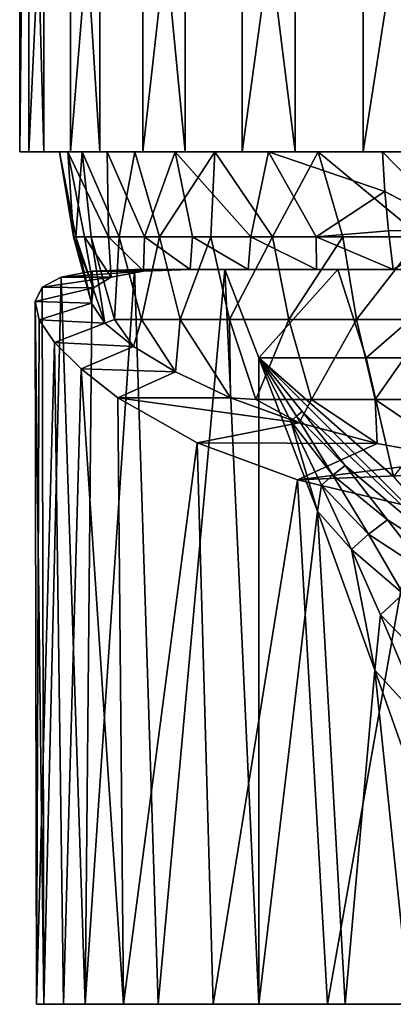
# Model space of a CAD drawing. Extents: x -35 to 135, y -239 to 0.
# Drawn here: x 78 to 90, y -67 to -33 of the extents above; entities that cross this region are included whole.
import ezdxf

# ---------------------------------------------------------------- set-up
doc = ezdxf.new("R2010")
doc.units = 0
doc.header["$MEASUREMENT"] = 0
doc.layers.add('LAYER00001', color=7, linetype='CONTINUOUS')

msp = doc.modelspace()

# ---------------------------------------------------------------- linework, layer by layer
at = {"layer": 'LAYER00001', "color": 253}
for points in [[(78.349, -8, 6.123), (77.529, -8, 1.152), (78.349, -38, 6.123)], [(78.349, -38, 6.123), (77.529, -8, 1.152), (77.529, -38, 1.152)], [(77.529, -8, 1.152), (77.837, -8, -3.878), (77.529, -38, 1.152)], [(77.529, -38, 1.152), (77.837, -8, -3.878), (77.837, -38, -3.878)], [(77.837, -8, -3.878), (79.255, -8, -8.712), (77.837, -38, -3.878)], [(77.837, -38, -3.878), (79.255, -8, -8.712), (79.255, -38, -8.712)], [(80.254, -8, 10.787), (78.349, -8, 6.123), (80.254, -38, 10.787)], [(80.254, -38, 10.787), (78.349, -8, 6.123), (78.349, -38, 6.123)], [(79.255, -8, -8.712), (81.714, -8, -13.11), (79.255, -38, -8.712)], [(79.255, -38, -8.712), (81.714, -8, -13.11), (81.714, -38, -13.11)], [(83.15, -8, 14.91), (80.254, -8, 10.787), (83.15, -38, 14.91)], [(83.15, -38, 14.91), (80.254, -8, 10.787), (80.254, -38, 10.787)], [(81.714, -8, -13.11), (85.09, -8, -16.85), (81.714, -38, -13.11)], [(81.714, -38, -13.11), (85.09, -8, -16.85), (85.09, -38, -16.85)], [(86.89, -8, 18.286), (83.15, -8, 14.91), (86.89, -38, 18.286)], [(86.89, -38, 18.286), (83.15, -8, 14.91), (83.15, -38, 14.91)], [(85.09, -8, -16.85), (89.213, -8, -19.746), (85.09, -38, -16.85)], [(85.09, -38, -16.85), (89.213, -8, -19.746), (89.213, -38, -19.746)], [(91.288, -8, 20.745), (86.89, -8, 18.286), (91.288, -38, 20.745)], [(91.288, -38, 20.745), (86.89, -8, 18.286), (86.89, -38, 18.286)], [(89.213, -8, -19.746), (93.877, -8, -21.651), (89.213, -38, -19.746)], [(89.213, -38, -19.746), (93.877, -8, -21.651), (93.877, -38, -21.651)], [(79.648, -38, 5.755), (78.349, -38, 6.123), (77.529, -38, 1.152)], [(79.648, -38, 5.755), (77.529, -38, 1.152), (78.878, -38, 1.082)], [(78.878, -38, 1.082), (77.529, -38, 1.152), (79.167, -38, -3.645)], [(79.167, -38, -3.645), (77.529, -38, 1.152), (77.837, -38, -3.878)], [(79.167, -38, -3.645), (77.837, -38, -3.878), (80.5, -38, -8.189)], [(80.5, -38, -8.189), (77.837, -38, -3.878), (79.255, -38, -8.712)], [(81.439, -38, 10.14), (80.254, -38, 10.787), (78.349, -38, 6.123)], [(81.439, -38, 10.14), (78.349, -38, 6.123), (79.648, -38, 5.755)], [(78.878, -38, 1.082), (79.362, -40.888, -1.014), (79.436, -40.888, 2.025)], [(79.648, -38, 5.755), (78.878, -38, 1.082), (79.436, -40.888, 2.025)], [(78.878, -38, 1.082), (79.167, -38, -3.645), (79.362, -40.888, -1.014)], [(80.5, -38, -8.189), (80.545, -40.888, -6.961), (79.167, -38, -3.645)], [(79.167, -38, -3.645), (79.734, -40.888, -4.031), (79.362, -40.888, -1.014)], [(79.734, -40.888, -4.031), (79.167, -38, -3.645), (80.545, -40.888, -6.961)], [(80.5, -38, -8.189), (79.255, -38, -8.712), (82.811, -38, -12.323)], [(82.811, -38, -12.323), (79.255, -38, -8.712), (81.714, -38, -13.11)], [(79.648, -38, 5.755), (79.436, -40.888, 2.025), (79.956, -40.888, 5.021)], [(81.439, -38, 10.14), (79.648, -38, 5.755), (80.91, -40.888, 7.908)], [(80.91, -40.888, 7.908), (79.648, -38, 5.755), (79.956, -40.888, 5.021)], [(84.161, -38, 14.016), (83.15, -38, 14.91), (80.254, -38, 10.787)], [(84.161, -38, 14.016), (80.254, -38, 10.787), (81.439, -38, 10.14)], [(82.811, -38, -12.323), (81.777, -40.888, -9.741), (80.5, -38, -8.189)], [(80.5, -38, -8.189), (81.777, -40.888, -9.741), (80.545, -40.888, -6.961)], [(82.277, -40.888, 10.623), (81.439, -38, 10.14), (80.91, -40.888, 7.908)], [(84.161, -38, 14.016), (81.439, -38, 10.14), (82.277, -40.888, 10.623)], [(82.811, -38, -12.323), (81.714, -38, -13.11), (85.984, -38, -15.839)], [(85.984, -38, -15.839), (81.714, -38, -13.11), (85.09, -38, -16.85)], [(82.811, -38, -12.323), (83.403, -40.888, -12.309), (81.777, -40.888, -9.741)], [(84.161, -38, 14.016), (82.277, -40.888, 10.623), (84.027, -40.888, 13.109)], [(82.811, -38, -12.323), (85.389, -40.888, -14.611), (83.403, -40.888, -12.309)], [(82.811, -38, -12.323), (85.984, -38, -15.839), (85.389, -40.888, -14.611)], [(87.677, -38, 17.189), (86.89, -38, 18.286), (83.15, -38, 14.91)], [(87.677, -38, 17.189), (83.15, -38, 14.91), (84.161, -38, 14.016)], [(84.161, -38, 14.016), (84.027, -40.888, 13.109), (86.123, -40.888, 15.31)], [(84.161, -38, 14.016), (86.123, -40.888, 15.31), (87.677, -38, 17.189)], [(85.984, -38, -15.839), (85.09, -38, -16.85), (89.86, -38, -18.561)], [(89.86, -38, -18.561), (85.09, -38, -16.85), (89.213, -38, -19.746)], [(85.389, -40.888, -14.611), (85.984, -38, -15.839), (87.615, -40.888, -16.541)], [(89.86, -38, -18.561), (89.948, -39.347, -18.4), (85.984, -38, -15.839)], [(85.984, -38, -15.839), (89.948, -39.347, -18.4), (87.615, -40.888, -16.541)], [(88.52, -40.888, 17.181), (87.677, -38, 17.189), (86.123, -40.888, 15.31)], [(91.811, -38, 19.5), (91.288, -38, 20.745), (86.89, -38, 18.286)], [(91.811, -38, 19.5), (86.89, -38, 18.286), (87.677, -38, 17.189)], [(91.165, -40.888, 18.679), (91.811, -38, 19.5), (87.677, -38, 17.189)], [(88.52, -40.888, 17.181), (91.165, -40.888, 18.679), (87.677, -38, 17.189)], [(89.86, -38, -18.561), (89.213, -38, -19.746), (94.245, -38, -20.352)], [(94.245, -38, -20.352), (89.213, -38, -19.746), (93.877, -38, -21.651)], [(89.86, -38, -18.561), (92.471, -40.677, -19.294), (89.948, -39.347, -18.4)], [(89.86, -38, -18.561), (94.245, -38, -20.352), (92.471, -40.677, -19.294)], [(89.948, -39.347, -18.4), (90.071, -40.681, -18.174), (87.615, -40.888, -16.541)], [(92.471, -40.677, -19.294), (90.071, -40.681, -18.174), (89.948, -39.347, -18.4)], [(87.615, -40.888, -16.541), (90.071, -40.681, -18.174), (90.229, -42, -17.886)], [(90.229, -42, -17.886), (90.071, -40.681, -18.174), (92.471, -40.677, -19.294)], [(90.229, -42, -17.886), (92.471, -40.677, -19.294), (94.14, -42, -19.521)], [(79.734, -40.888, -4.031), (80.039, -42.622, -3.094), (79.362, -40.888, -1.014)], [(79.362, -40.888, -1.014), (80.039, -42.622, -3.094), (79.968, -43.147, -0.035)], [(79.362, -40.888, -1.014), (79.968, -43.147, -0.035), (79.436, -40.888, 2.025)], [(79.436, -40.888, 2.025), (79.968, -43.147, -0.035), (80.426, -43.823, 2.966)], [(79.956, -40.888, 5.021), (79.436, -40.888, 2.025), (80.426, -43.823, 2.966)], [(80.545, -40.888, -6.961), (80.637, -42.261, -6.118), (79.734, -40.888, -4.031)], [(80.637, -42.261, -6.118), (80.039, -42.622, -3.094), (79.734, -40.888, -4.031)], [(80.91, -40.888, 7.908), (79.956, -40.888, 5.021), (80.752, -43.699, 4.821)], [(79.956, -40.888, 5.021), (80.426, -43.823, 2.966), (80.752, -43.699, 4.821)], [(81.777, -40.888, -9.741), (81.744, -42.06, -9.024), (80.545, -40.888, -6.961)], [(81.744, -42.06, -9.024), (80.637, -42.261, -6.118), (80.545, -40.888, -6.961)], [(81.668, -43.699, 7.593), (80.91, -40.888, 7.908), (80.752, -43.699, 4.821)], [(81.668, -43.699, 7.593), (82.277, -40.888, 10.623), (80.91, -40.888, 7.908)], [(81.668, -43.699, 7.593), (82.98, -43.699, 10.201), (82.277, -40.888, 10.623)], [(83.321, -42, -11.713), (81.744, -42.06, -9.024), (81.777, -40.888, -9.741)], [(83.403, -40.888, -12.309), (83.321, -42, -11.713), (81.777, -40.888, -9.741)], [(82.277, -40.888, 10.623), (82.98, -43.699, 10.201), (84.027, -40.888, 13.109)], [(84.027, -40.888, 13.109), (82.98, -43.699, 10.201), (84.661, -43.699, 12.588)], [(85.299, -42, -14.116), (83.321, -42, -11.713), (83.403, -40.888, -12.309)], [(85.299, -42, -14.116), (83.403, -40.888, -12.309), (85.389, -40.888, -14.611)], [(84.027, -40.888, 13.109), (84.661, -43.699, 12.588), (86.123, -40.888, 15.31)], [(84.661, -43.699, 12.588), (86.675, -43.699, 14.702), (86.123, -40.888, 15.31)], [(85.299, -42, -14.116), (85.389, -40.888, -14.611), (87.619, -42, -16.19)], [(85.389, -40.888, -14.611), (87.615, -40.888, -16.541), (87.619, -42, -16.19)], [(86.675, -43.699, 14.702), (88.52, -40.888, 17.181), (86.123, -40.888, 15.31)], [(88.52, -40.888, 17.181), (86.675, -43.699, 14.702), (88.976, -43.699, 16.498)], [(87.619, -42, -16.19), (87.615, -40.888, -16.541), (90.229, -42, -17.886)], [(88.976, -43.699, 16.498), (91.165, -40.888, 18.679), (88.52, -40.888, 17.181)], [(91.165, -40.888, 18.679), (88.976, -43.699, 16.498), (91.516, -43.699, 17.937)], [(79.751, -67, -8.471), (78.937, -42.256, -6.176), (79.994, -42.06, -9.032)], [(81.744, -42.06, -9.024), (79.994, -42.06, -9.032), (78.937, -42.256, -6.176)], [(81.744, -42.06, -9.024), (78.937, -42.256, -6.176), (80.637, -42.261, -6.118)], [(81.436, -42, -11.713), (79.751, -67, -8.471), (79.994, -42.06, -9.032)], [(81.436, -42, -11.713), (82.233, -67, -12.89), (79.751, -67, -8.471)], [(81.436, -42, -11.713), (79.994, -42.06, -9.032), (83.321, -42, -11.713)], [(83.321, -42, -11.713), (79.994, -42.06, -9.032), (81.744, -42.06, -9.024)], [(81.436, -42, -11.713), (85.299, -42, -14.116), (84.501, -42, -15.544)], [(81.436, -42, -11.713), (83.321, -42, -11.713), (85.299, -42, -14.116)], [(84.501, -42, -15.544), (82.233, -67, -12.89), (81.436, -42, -11.713)], [(84.501, -42, -15.544), (85.663, -67, -16.621), (82.233, -67, -12.89)], [(84.501, -42, -15.544), (85.299, -42, -14.116), (87.619, -42, -16.19)], [(84.501, -42, -15.544), (87.619, -42, -16.19), (88.341, -42, -18.598)], [(84.501, -42, -15.544), (85.663, -45, -16.621), (85.663, -67, -16.621)], [(84.501, -42, -15.544), (88.341, -42, -18.598), (85.663, -45, -16.621)], [(85.663, -45, -16.621), (88.341, -42, -18.598), (89.315, -45, -19.174)], [(88.341, -42, -18.598), (87.619, -42, -16.19), (90.229, -42, -17.886)], [(88.341, -42, -18.598), (90.229, -42, -17.886), (94.14, -42, -19.521)], [(94.14, -42, -19.521), (92.763, -42, -20.723), (88.341, -42, -18.598)], [(89.315, -45, -19.174), (88.341, -42, -18.598), (92.763, -42, -20.723)], [(89.315, -45, -19.174), (92.763, -42, -20.723), (93.408, -45, -20.937)], [(78.347, -67, -3.601), (78.291, -42.601, -3.241), (78.937, -42.256, -6.176)], [(80.637, -42.261, -6.118), (78.937, -42.256, -6.176), (78.291, -42.601, -3.241)], [(80.637, -42.261, -6.118), (78.291, -42.601, -3.241), (80.039, -42.622, -3.094)], [(78.347, -67, -3.601), (78.937, -42.256, -6.176), (79.751, -67, -8.471)], [(78.053, -43.088, -0.339), (78.291, -42.601, -3.241), (78.347, -67, -3.601)], [(80.039, -42.622, -3.094), (78.291, -42.601, -3.241), (78.053, -43.088, -0.339)], [(80.039, -42.622, -3.094), (78.053, -43.088, -0.339), (79.968, -43.147, -0.035)], [(78.053, -43.088, -0.339), (78.099, -67, 1.461), (78.195, -43.712, 2.516)], [(78.053, -43.088, -0.339), (78.347, -67, -3.601), (78.099, -67, 1.461)], [(79.968, -43.147, -0.035), (78.053, -43.088, -0.339), (78.195, -43.712, 2.516)], [(79.968, -43.147, -0.035), (78.195, -43.712, 2.516), (80.426, -43.823, 2.966)], [(78.099, -67, 1.461), (78.718, -44.484, 5.373), (78.195, -43.712, 2.516)], [(80.426, -43.823, 2.966), (78.195, -43.712, 2.516), (78.718, -44.484, 5.373)], [(80.426, -43.823, 2.966), (78.718, -44.484, 5.373), (81.393, -44.617, 5.814)], [(80.426, -43.823, 2.966), (81.393, -44.617, 5.814), (80.752, -43.699, 4.821)], [(81.668, -43.699, 7.593), (80.752, -43.699, 4.821), (81.393, -44.617, 5.814)], [(82.831, -45.483, 8.432), (81.668, -43.699, 7.593), (81.393, -44.617, 5.814)], [(82.831, -45.483, 8.432), (82.98, -43.699, 10.201), (81.668, -43.699, 7.593)], [(82.831, -45.483, 8.432), (84.695, -46.369, 10.764), (82.98, -43.699, 10.201)], [(82.98, -43.699, 10.201), (84.695, -46.369, 10.764), (84.661, -43.699, 12.588)], [(84.661, -43.699, 12.588), (84.695, -46.369, 10.764), (85.555, -46.418, 11.855)], [(84.661, -43.699, 12.588), (85.555, -46.418, 11.855), (86.675, -43.699, 14.702)], [(86.675, -43.699, 14.702), (85.555, -46.418, 11.855), (87.451, -46.418, 13.846)], [(88.976, -43.699, 16.498), (86.675, -43.699, 14.702), (87.451, -46.418, 13.846)], [(88.976, -43.699, 16.498), (87.451, -46.418, 13.846), (89.618, -46.418, 15.538)], [(91.516, -43.699, 17.937), (88.976, -43.699, 16.498), (89.618, -46.418, 15.538)], [(91.516, -43.699, 17.937), (89.618, -46.418, 15.538), (92.01, -46.418, 16.893)], [(79.018, -67, 6.445), (78.718, -44.484, 5.373), (78.099, -67, 1.461)], [(79.618, -45.382, 8.148), (78.718, -44.484, 5.373), (79.018, -67, 6.445)], [(81.393, -44.617, 5.814), (78.718, -44.484, 5.373), (79.618, -45.382, 8.148)], [(81.393, -44.617, 5.814), (79.618, -45.382, 8.148), (82.831, -45.483, 8.432)], [(93.258, -52.597, -23.051), (85.663, -45, -16.621), (90.235, -49.047, -20.277)], [(90.235, -49.047, -20.277), (85.663, -45, -16.621), (89.315, -45, -19.174)], [(85.663, -45, -16.621), (87.654, -50.222, -18.599), (85.663, -67, -16.621)], [(85.663, -45, -16.621), (86.749, -47.161, -17.618), (87.654, -50.222, -18.599)], [(86.749, -47.161, -17.618), (85.663, -45, -16.621), (86.937, -46.994, -17.771)], [(86.937, -46.994, -17.771), (85.663, -45, -16.621), (87.133, -46.828, -17.913)], [(85.663, -45, -16.621), (93.258, -52.597, -23.051), (87.133, -46.828, -17.913)], [(93.408, -45, -20.937), (90.235, -49.047, -20.277), (89.315, -45, -19.174)], [(79.618, -45.382, 8.148), (79.018, -67, 6.445), (81.055, -67, 11.086)], [(79.618, -45.382, 8.148), (81.055, -67, 11.086), (80.87, -46.369, 10.764)], [(82.831, -45.483, 8.432), (79.618, -45.382, 8.148), (80.87, -46.369, 10.764)], [(84.695, -46.369, 10.764), (82.831, -45.483, 8.432), (80.87, -46.369, 10.764)], [(81.055, -67, 11.086), (83.558, -47.896, 14.542), (80.87, -46.369, 10.764)], [(83.558, -47.896, 14.542), (87.026, -47.218, 12.865), (80.87, -46.369, 10.764)], [(80.87, -46.369, 10.764), (87.026, -47.218, 12.865), (84.695, -46.369, 10.764)], [(84.695, -46.369, 10.764), (87.026, -47.218, 12.865), (85.555, -46.418, 11.855)], [(87.026, -47.218, 12.865), (87.451, -46.418, 13.846), (85.555, -46.418, 11.855)], [(89.681, -47.918, 14.598), (87.451, -46.418, 13.846), (87.026, -47.218, 12.865)], [(89.681, -47.918, 14.598), (89.618, -46.418, 15.538), (87.451, -46.418, 13.846)], [(89.681, -47.918, 14.598), (92.606, -48.453, 15.922), (89.618, -46.418, 15.538)], [(89.618, -46.418, 15.538), (92.606, -48.453, 15.922), (92.01, -46.418, 16.893)], [(87.133, -46.828, -17.913), (88.59, -48.664, -19.249), (86.937, -46.994, -17.771)], [(87.133, -46.828, -17.913), (93.258, -52.597, -23.051), (88.59, -48.664, -19.249)], [(89.681, -47.918, 14.598), (87.026, -47.218, 12.865), (83.558, -47.896, 14.542)], [(86.749, -47.161, -17.618), (86.937, -46.994, -17.771), (88.174, -48.996, -19)], [(86.749, -47.161, -17.618), (87.794, -49.335, -18.707), (87.654, -50.222, -18.599)], [(86.749, -47.161, -17.618), (88.174, -48.996, -19), (87.794, -49.335, -18.707)], [(88.174, -48.996, -19), (86.937, -46.994, -17.771), (88.59, -48.664, -19.249)], [(84.103, -67, 15.135), (83.558, -47.896, 14.542), (81.055, -67, 11.086)], [(84.103, -67, 15.135), (86.98, -49.16, 17.672), (83.558, -47.896, 14.542)], [(89.681, -47.918, 14.598), (83.558, -47.896, 14.542), (86.98, -49.16, 17.672)], [(89.681, -47.918, 14.598), (86.98, -49.16, 17.672), (92.606, -48.453, 15.922)], [(86.98, -49.16, 17.672), (95.721, -48.806, 16.796), (92.606, -48.453, 15.922)], [(90.983, -50.106, 20.013), (95.721, -48.806, 16.796), (86.98, -49.16, 17.672)], [(90.037, -50.511, -20.656), (88.174, -48.996, -19), (88.59, -48.664, -19.249)], [(93.258, -52.597, -23.051), (90.037, -50.511, -20.656), (88.59, -48.664, -19.249)], [(87.998, -67, 18.378), (86.98, -49.16, 17.672), (84.103, -67, 15.135)], [(87.998, -67, 18.378), (90.983, -50.106, 20.013), (86.98, -49.16, 17.672)], [(88.174, -48.996, -19), (89.384, -51.009, -20.338), (87.794, -49.335, -18.707)], [(90.037, -50.511, -20.656), (89.384, -51.009, -20.338), (88.174, -48.996, -19)], [(87.654, -50.222, -18.599), (87.794, -49.335, -18.707), (88.809, -51.531, -19.919)], [(87.794, -49.335, -18.707), (89.384, -51.009, -20.338), (88.809, -51.531, -19.919)], [(85.663, -67, -16.621), (87.654, -50.222, -18.599), (88.591, -67, -19.753)], [(88.591, -67, -19.753), (87.654, -50.222, -18.599), (89.608, -55.637, -21.242)], [(87.654, -50.222, -18.599), (88.809, -51.531, -19.919), (89.608, -55.637, -21.242)], [(92.533, -67, 20.641), (90.983, -50.106, 20.013), (87.998, -67, 18.378)], [(91.467, -52.367, -22.175), (89.384, -51.009, -20.338), (90.037, -50.511, -20.656)], [(90.037, -50.511, -20.656), (93.258, -52.597, -23.051), (91.467, -52.367, -22.175)], [(90.563, -53.031, -21.822), (88.809, -51.531, -19.919), (89.384, -51.009, -20.338)], [(89.384, -51.009, -20.338), (91.467, -52.367, -22.175), (90.563, -53.031, -21.822)], [(89.799, -53.751, -21.295), (89.608, -55.637, -21.242), (88.809, -51.531, -19.919)], [(88.809, -51.531, -19.919), (90.563, -53.031, -21.822), (89.799, -53.751, -21.295)], [(92.482, -56.5, -24.914), (89.799, -53.751, -21.295), (90.563, -53.031, -21.822)], [(91.423, -57.619, -24.257), (89.608, -55.637, -21.242), (89.799, -53.751, -21.295)], [(91.423, -57.619, -24.257), (89.799, -53.751, -21.295), (92.482, -56.5, -24.914)], [(88.591, -67, -19.753), (89.608, -55.637, -21.242), (90.783, -67, -23.437)], [(90.783, -67, -23.437), (89.608, -55.637, -21.242), (90.59, -58.419, -23.028)], [(90.59, -58.419, -23.028), (89.608, -55.637, -21.242), (91.423, -57.619, -24.257)], [(78.347, -67, -3.601), (79.018, -67, 6.445), (78.099, -67, 1.461)], [(79.751, -67, -8.471), (79.018, -67, 6.445), (78.347, -67, -3.601)], [(79.751, -67, -8.471), (81.055, -67, 11.086), (79.018, -67, 6.445)], [(82.233, -67, -12.89), (81.055, -67, 11.086), (79.751, -67, -8.471)], [(82.233, -67, -12.89), (84.103, -67, 15.135), (81.055, -67, 11.086)], [(85.663, -67, -16.621), (84.103, -67, 15.135), (82.233, -67, -12.89)], [(85.663, -67, -16.621), (87.998, -67, 18.378), (84.103, -67, 15.135)], [(88.591, -67, -19.753), (87.998, -67, 18.378), (85.663, -67, -16.621)], [(88.591, -67, -19.753), (92.533, -67, 20.641), (87.998, -67, 18.378)], [(90.783, -67, -23.437), (92.533, -67, 20.641), (88.591, -67, -19.753)]]:
    msp.add_3dface(points, dxfattribs=at)

doc.saveas('drawing.dxf')
